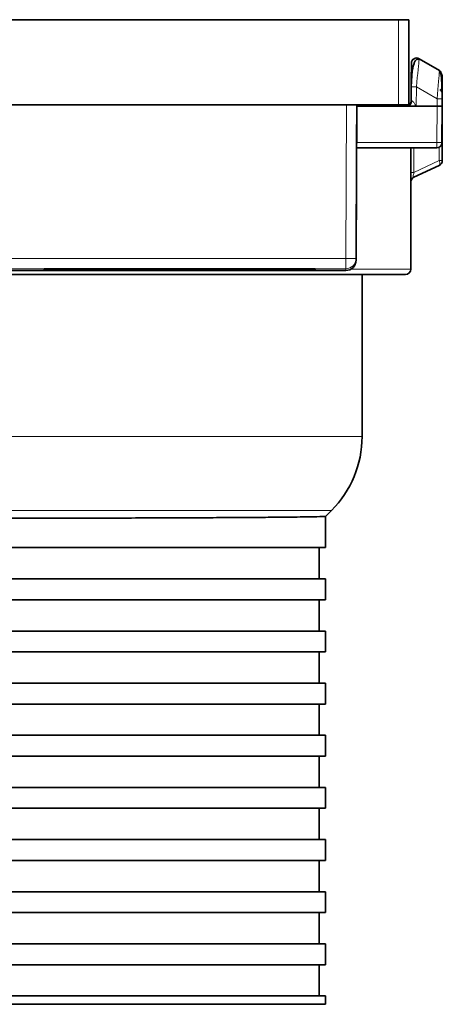
# Model space of a CAD drawing. Units: millimetres. Extents: x -660 to 751, y 54 to 285.
# Drawn here: x 731 to 751, y 238 to 285 of the extents above; entities that cross this region are included whole.
import ezdxf

# ---------------------------------------------------------------- set-up
doc = ezdxf.new("R2010")
doc.units = ezdxf.units.MM

msp = doc.modelspace()

# ---------------------------------------------------------------- linework, layer by layer
at = {"color": 7, "linetype": 'Continuous', "lineweight": 35}
for p, q in [((749.076, 285.034), (695.076, 285.034)), ((749.076, 285.034), (749.576, 285.034)), ((749.576, 285.034), (749.576, 280.955)), ((750.069, 283.165), (751.038, 282.605)), ((749.678, 281.14), (749.684, 281.811)), ((695.076, 280.955), (749.076, 280.955)), ((747.076, 280.954), (747.044, 273.589)), ((747.076, 280.954), (747.076, 280.893)), ((749.576, 280.955), (749.076, 280.955)), ((749.265, 280.893), (749.576, 280.955)), ((751.173, 281.24), (751.176, 280.893)), ((747.076, 280.893), (747.068, 279.141)), ((747.076, 280.893), (749.496, 280.893)), ((749.496, 280.893), (749.926, 280.893)), ((750.926, 280.893), (749.926, 280.893)), ((751.176, 280.893), (751.161, 279.14)), ((751.161, 279.137), (751.176, 280.889)), ((751.172, 278.274), (751.176, 280.596)), ((751.176, 280.627), (751.175, 280.802)), ((751.176, 280.893), (751.176, 280.889)), ((747.044, 273.504), (747.067, 278.889)), ((747.067, 278.889), (747.067, 278.893)), ((747.067, 278.889), (750.911, 278.889)), ((749.663, 273.067), (749.673, 278.889)), ((749.815, 277.483), (751.028, 278.048)), ((697.608, 273.006), (746.544, 273.006)), ((732.076, 273.083), (732.076, 273.089)), ((732.076, 273.073), (732.076, 273.079)), ((732.076, 273.063), (732.076, 273.069)), ((732.076, 273.056), (732.076, 273.059)), ((732.076, 273.044), (732.076, 273.053)), ((732.076, 273.038), (732.076, 273.04)), ((732.076, 273.028), (732.076, 273.033)), ((732.076, 273.018), (732.076, 273.024)), ((732.076, 273.008), (732.076, 273.014)), ((732.563, 273.07), (732.223, 273.07)), ((732.563, 273.027), (732.223, 273.027)), ((744.576, 273.089), (732.576, 273.089)), ((732.576, 273.056), (734.486, 273.056)), ((732.576, 273.054), (735.86, 273.054)), ((732.576, 273.043), (735.86, 273.043)), ((732.576, 273.041), (734.486, 273.041)), ((744.576, 273.008), (732.576, 273.008)), ((736.416, 273.077), (732.667, 273.073)), ((736.416, 273.02), (732.667, 273.024)), ((738.39, 273.076), (734.761, 273.072)), ((738.39, 273.021), (734.761, 273.025)), ((737.887, 273.056), (743.289, 273.056)), ((737.887, 273.041), (743.289, 273.041)), ((744.93, 273.086), (738.632, 273.079)), ((744.93, 273.011), (738.632, 273.017)), ((738.988, 273.054), (744.121, 273.054)), ((738.988, 273.043), (744.121, 273.043)), ((739.076, 273.048), (739.076, 273.054)), ((744.223, 273.082), (740.553, 273.079)), ((744.223, 273.014), (740.553, 273.018)), ((745.076, 273.089), (745.076, 273.087)), ((745.076, 273.082), (745.076, 273.075)), ((745.076, 273.071), (745.076, 273.061)), ((745.076, 273.036), (745.076, 273.026)), ((745.076, 273.022), (745.076, 273.015)), ((745.076, 273.01), (745.076, 273.008)), ((747.326, 272.818), (747.326, 265.039)), ((745.862, 261.503), (745.576, 261.217)), ((745.576, 259.718), (745.576, 261.218)), ((745.576, 259.718), (698.576, 259.718)), ((745.276, 259.718), (745.276, 258.218)), ((745.576, 258.218), (698.576, 258.218)), ((745.576, 257.218), (745.576, 258.218)), ((745.576, 257.218), (698.576, 257.218)), ((745.276, 257.218), (745.276, 255.718)), ((745.576, 255.718), (698.576, 255.718)), ((745.576, 254.718), (745.576, 255.718)), ((745.576, 254.718), (698.576, 254.718)), ((745.276, 254.718), (745.276, 253.218)), ((745.576, 253.218), (698.576, 253.218)), ((745.576, 252.218), (745.576, 253.218)), ((745.576, 252.218), (698.576, 252.218)), ((745.276, 252.218), (745.276, 250.718)), ((745.576, 250.718), (698.576, 250.718)), ((745.576, 249.718), (745.576, 250.718)), ((745.576, 249.718), (698.576, 249.718)), ((745.276, 249.718), (745.276, 248.218)), ((745.576, 248.218), (698.576, 248.218)), ((745.576, 247.218), (745.576, 248.218)), ((745.576, 247.218), (698.576, 247.218)), ((745.276, 247.218), (745.276, 245.718)), ((745.576, 245.718), (698.576, 245.718)), ((745.576, 244.718), (745.576, 245.718)), ((745.576, 244.718), (698.576, 244.718)), ((745.276, 244.718), (745.276, 243.218)), ((745.576, 243.218), (698.576, 243.218)), ((745.576, 242.218), (745.576, 243.218)), ((745.576, 242.218), (698.576, 242.218)), ((745.276, 242.218), (745.276, 240.718)), ((745.576, 240.718), (698.576, 240.718)), ((745.576, 239.718), (745.576, 240.718)), ((745.576, 239.718), (698.576, 239.718)), ((745.276, 239.718), (745.276, 238.218)), ((745.576, 238.218), (698.576, 238.218)), ((745.576, 237.818), (745.576, 238.218)), ((698.576, 237.818), (745.576, 237.818))]:
    msp.add_line(p, q, dxfattribs=at)
at = {"color": 8, "linetype": 'Continuous', "lineweight": 18}
for p, q in [((749.076, 280.955), (749.076, 285.034)), ((749.694, 282.949), (749.694, 282.95)), ((751.038, 282.604), (751.038, 282.605)), ((751.038, 282.604), (751.038, 282.604)), ((751.163, 282.391), (751.163, 282.389)), ((749.934, 281.811), (749.926, 280.893)), ((750.923, 281.24), (749.934, 281.811)), ((746.544, 273.589), (746.576, 280.955)), ((749.678, 281.14), (749.678, 281.137)), ((750.926, 280.893), (750.923, 281.24)), ((750.911, 279.141), (750.926, 280.893)), ((747.068, 279.141), (750.911, 279.141)), ((750.911, 279.141), (750.911, 278.893)), ((751.161, 279.14), (751.161, 279.137)), ((750.911, 278.893), (747.067, 278.893)), ((750.911, 278.889), (750.911, 278.893)), ((751.029, 278.918), (751.028, 278.274)), ((751.028, 278.274), (749.815, 277.709)), ((722.076, 273.589), (746.544, 273.589)), ((747.044, 273.589), (747.044, 273.504)), ((746.544, 273.091), (722.076, 273.091)), ((732.276, 273.07), (732.276, 273.063)), ((732.576, 273.054), (732.576, 273.043)), ((732.576, 273.015), (732.576, 273.008)), ((732.748, 273.024), (732.748, 273.017)), ((732.938, 273.041), (732.938, 273.037)), ((733.158, 273.041), (733.158, 273.027)), ((734.859, 273.072), (734.859, 273.071)), ((735.86, 273.043), (735.86, 273.054)), ((736.292, 273.019), (736.292, 273.02)), ((737.436, 273.056), (737.436, 273.075)), ((737.887, 273.076), (737.887, 273.056)), ((738.037, 273.079), (738.037, 273.089)), ((738.632, 273.089), (738.632, 273.079)), ((740.626, 273.079), (740.626, 273.078)), ((744.121, 273.043), (744.122, 273.054)), ((744.135, 273.061), (744.135, 273.082)), ((744.223, 273.014), (744.223, 273.022)), ((744.24, 273.075), (744.24, 273.089)), ((744.576, 273.008), (744.576, 273.011)), ((744.93, 273.086), (744.93, 273.089)), ((746.544, 273.006), (746.544, 273.091)), ((696.826, 265.039), (747.326, 265.039)), ((745.862, 261.503), (698.291, 261.503))]:
    msp.add_line(p, q, dxfattribs=at)
at = {"color": 7, "linetype": 'Continuous', "lineweight": 35, "flags": 128}
for points in [[(749.694, 282.95), (749.694, 282.929), (749.693, 282.864), (749.692, 282.759), (749.691, 282.618), (749.69, 282.445), (749.688, 282.248), (749.686, 282.034), (749.684, 281.811)], [(751.171, 281.515), (751.169, 281.681), (751.167, 281.88), (751.166, 282.055), (751.165, 282.198), (751.164, 282.304), (751.163, 282.369), (751.163, 282.391)], [(749.704, 282.246), (749.692, 282.214), (749.683, 282.147)], [(747.067, 278.893), (747.067, 278.897), (747.067, 278.911), (747.068, 278.934), (747.068, 278.965), (747.068, 279.003), (747.068, 279.046), (747.068, 279.092), (747.068, 279.141)], [(737.436, 273.056), (736.967, 273.057), (736.443, 273.058), (735.867, 273.059), (735.24, 273.06), (734.565, 273.061), (733.844, 273.062), (733.08, 273.062), (732.276, 273.063)], [(732.276, 273.034), (733.08, 273.035), (733.844, 273.035), (734.565, 273.036), (735.24, 273.037), (735.867, 273.038), (736.443, 273.039), (736.967, 273.04), (737.436, 273.041)], [(738.037, 273.079), (737.361, 273.08), (736.677, 273.08), (735.985, 273.081), (735.285, 273.081), (734.579, 273.081), (733.865, 273.081), (733.145, 273.082), (732.419, 273.082)], [(732.419, 273.015), (733.145, 273.015), (733.865, 273.015), (734.579, 273.016), (735.285, 273.016), (735.985, 273.016), (736.677, 273.017), (737.361, 273.017), (738.037, 273.018)], [(736.292, 273.078), (735.86, 273.078), (735.424, 273.078), (734.986, 273.079), (734.544, 273.079), (734.099, 273.079), (733.652, 273.079), (733.201, 273.079), (732.748, 273.08)], [(732.748, 273.017), (733.201, 273.017), (733.652, 273.018), (734.099, 273.018), (734.544, 273.018), (734.986, 273.018), (735.424, 273.018), (735.86, 273.019), (736.292, 273.019)], [(734.914, 273.057), (734.698, 273.057), (734.473, 273.058), (734.239, 273.058), (733.996, 273.058), (733.744, 273.059), (733.484, 273.059), (733.215, 273.059), (732.938, 273.06)], [(732.938, 273.037), (733.215, 273.038), (733.484, 273.038), (733.744, 273.038), (733.996, 273.039), (734.239, 273.039), (734.473, 273.039), (734.698, 273.04), (734.914, 273.04)], [(743.761, 273.057), (742.974, 273.059), (742.014, 273.061), (740.889, 273.063), (739.609, 273.064), (738.183, 273.066), (736.624, 273.068), (734.944, 273.069), (733.158, 273.07)], [(733.158, 273.027), (734.944, 273.028), (736.624, 273.029), (738.183, 273.031), (739.609, 273.033), (740.889, 273.034), (742.014, 273.036), (742.974, 273.038), (743.761, 273.04)], [(744.135, 273.061), (743.284, 273.063), (742.336, 273.064), (741.293, 273.066), (740.162, 273.067), (738.948, 273.068), (737.655, 273.069), (736.29, 273.07), (734.859, 273.071)], [(734.859, 273.025), (736.29, 273.026), (737.655, 273.028), (738.948, 273.029), (740.162, 273.03), (741.293, 273.031), (742.336, 273.033), (743.284, 273.034), (744.135, 273.036)], [(736.335, 273.043), (736.658, 273.045), (736.89, 273.046), (737.029, 273.047), (737.076, 273.048), (737.029, 273.05), (736.89, 273.051), (736.658, 273.052), (736.335, 273.053)], [(738.504, 273.044), (738.754, 273.045), (738.933, 273.046), (739.04, 273.047), (739.076, 273.048), (739.04, 273.05), (738.933, 273.051), (738.754, 273.052), (738.504, 273.053)], [(744.945, 273.071), (744.276, 273.072), (743.585, 273.072), (742.872, 273.073), (742.139, 273.074), (741.387, 273.074), (740.615, 273.075), (739.825, 273.076), (739.017, 273.076)], [(739.017, 273.021), (739.825, 273.021), (740.615, 273.022), (741.387, 273.022), (742.139, 273.023), (742.872, 273.024), (743.585, 273.025), (744.276, 273.025), (744.945, 273.026)], [(744.24, 273.075), (743.811, 273.075), (743.374, 273.075), (742.932, 273.076), (742.483, 273.076), (742.027, 273.077), (741.566, 273.077), (741.099, 273.077), (740.626, 273.078)], [(740.626, 273.019), (741.099, 273.02), (741.566, 273.02), (742.027, 273.02), (742.483, 273.021), (742.932, 273.021), (743.374, 273.021), (743.811, 273.022), (744.24, 273.022)], [(744.611, 273.044), (744.814, 273.045), (744.96, 273.046), (745.047, 273.047), (745.076, 273.048), (745.047, 273.05), (744.96, 273.051), (744.814, 273.052), (744.611, 273.053)]]:
    msp.add_lwpolyline(points, dxfattribs=at)
at = {"color": 8, "linetype": 'Continuous', "lineweight": 18, "flags": 128}
for points in [[(749.687, 282.194), (749.688, 282.244), (749.69, 282.442), (749.691, 282.614), (749.692, 282.756), (749.693, 282.862), (749.694, 282.927), (749.694, 282.949)], [(751.168, 281.818), (751.169, 281.678), (751.171, 281.515)], [(749.815, 277.709), (749.816, 278.209), (749.817, 278.889)], [(751.028, 278.048), (751.041, 278.059), (751.051, 278.076), (751.057, 278.099), (751.059, 278.127), (751.057, 278.16), (751.051, 278.196), (751.041, 278.235), (751.028, 278.274)], [(746.544, 273.589), (746.544, 273.492), (746.544, 273.398), (746.544, 273.312), (746.544, 273.237), (746.544, 273.175), (746.544, 273.129), (746.544, 273.1), (746.544, 273.091)]]:
    msp.add_lwpolyline(points, dxfattribs=at)
at = {"color": 7, "linetype": 'Continuous', "lineweight": 35}
for centre, radius, start, end in [((749.944, 282.948), 0.25, 59.9998, 179.5), ((750.922, 281.486), 0.25, 0.25, 56.3099), ((749.428, 281.143), 0.25, 272.6639, 359.5003), ((750.911, 279.139), 0.25, 269.9998, 359.5004), ((750.922, 278.275), 0.25, 295, 359.9), ((749.92, 277.256), 0.25, 115, 179.9), ((746.544, 273.506), 0.5, 269.9999, 359.75), ((749.413, 273.068), 0.25, 270, 359.9), ((742.326, 265.039), 5, 315, 0)]:
    msp.add_arc(centre, radius, start, end, dxfattribs=at)
at = {"color": 8, "linetype": 'Continuous', "lineweight": 18}
for centre, radius, start, end in [((749.944, 282.946), 0.25, 60.0001, 179.4999), ((750.913, 282.389), 0.25, 0.5009, 59.9994), ((749.816, 275.433), 6.38, 88.9388, 91.1841), ((749.479, 281.126), 0.234, 274.3936, 3.2753), ((749.428, 281.139), 0.25, 312.8259, 359.5002), ((751.041, 274.862), 6.38, 88.8159, 91.0612), ((751.045, 287.304), 8.165, 269.0614, 270.8158), ((750.911, 279.143), 0.25, 269.9999, 359.5004), ((751.1, 304.317), 26.043, 269.8412, 270.1588), ((749.743, 251.53), 26.179, 89.842, 90.158), ((746.835, 311.562), 37.974, 269.5615, 270.3157), ((746.544, 273.591), 0.5, 269.9999, 359.75)]:
    msp.add_arc(centre, radius, start, end, dxfattribs=at)
for centre, major_axis, ratio, start_param, end_param in [((749.934, 281.799), (0.135, 1.365), 0.00082, 0.249607, 1.56194), ((750.923, 281.228), (0.115, 1.377), 0.000795, 0.271984, 1.561937), ((749.928, 281.143), (0.25, 0.002), 0.007652, 3.14145, 3.670018)]:
    msp.add_ellipse(centre, major_axis=major_axis, ratio=ratio, start_param=start_param, end_param=end_param, dxfattribs=at)
at = {"color": 7, "linetype": 'Continuous', "lineweight": 35}
for centre, major_axis, ratio, start_param, end_param in [((749.934, 281.799), (0.135, 1.365), 0.00082, 6.281886, 6.532792), ((750.923, 281.228), (0.115, 1.377), 0.000795, 6.281883, 6.555169), ((746.576, 280.954), (0.5, 0), 0.001071, 0, 1.570539), ((750.926, 280.893), (0.25, 0), 0.001071, 0, 1.57072), ((732.576, 273.089), (0.5, 0), 0.001071, 1.570815, 3.141593), ((732.576, 273.069), (0.5, 0), 0.001071, 2.356202, 3.141593), ((732.576, 273.056), (0.5, 0), 0.001071, 3.141593, 4.71237), ((732.576, 273.053), (0.5, 0), 0.001071, 1.570815, 3.141593), ((732.576, 273.044), (0.5, 0), 0.001071, 3.141593, 4.71237), ((732.576, 273.04), (0.5, 0), 0.001071, 1.570815, 3.141593), ((732.576, 273.028), (0.5, 0), 0.001071, 3.141593, 3.926983), ((732.576, 273.008), (0.5, 0), 0.001071, 3.141593, 4.71237), ((744.576, 273.082), (0.5, 0), 0.001071, 0, 2.356149), ((744.576, 273.015), (0.5, 0), 0.001071, 3.927037, 6.283185), ((744.576, 273.089), (0.5, 0), 0.001071, 0, 1.570777), ((744.576, 273.008), (0.5, 0), 0.001071, 4.712408, 6.283185), ((744.576, 273.087), (0.5, 0), 0.001071, 5.497795, 6.283185), ((744.576, 273.01), (0.5, 0), 0.001071, 0, 0.78539)]:
    msp.add_ellipse(centre, major_axis=major_axis, ratio=ratio, start_param=start_param, end_param=end_param, dxfattribs=at)
for points, knots in [([(750.065, 283.122), (750.06, 283.124), (750.05, 283.129), (750.029, 283.136), (750.002, 283.138), (749.97, 283.133), (749.923, 283.11), (749.869, 283.051), (749.812, 282.93), (749.762, 282.745), (749.724, 282.49), (749.699, 282.17), (749.691, 281.935), (749.687, 281.811)], [0, 0, 0, 0, 0.009317, 0.019002, 0.040667, 0.067086, 0.099456, 0.183809, 0.295384, 0.433669, 0.597819, 0.787094, 1, 1, 1, 1]), ([(751.168, 281.241), (751.166, 281.363), (751.161, 281.59), (751.151, 281.958), (751.136, 282.261), (751.112, 282.437), (751.077, 282.514), (751.055, 282.539), (751.043, 282.549), (751.036, 282.553), (751.033, 282.554)], [0, 0, 0, 0, 0.230021, 0.429007, 0.731725, 0.917953, 0.969626, 0.986521, 0.993467, 1, 1, 1, 1]), ([(749.683, 282.147), (749.683, 282.133), (749.683, 282.105), (749.681, 281.861), (749.68, 281.531), (749.679, 281.273), (749.678, 281.161)], [0, 0, 0, 0, 0.27228, 0.545572, 0.802601, 1, 1, 1, 1]), ([(749.678, 281.16), (749.679, 281.233), (749.68, 281.481), (749.681, 281.814), (749.682, 282.074), (749.683, 282.144), (749.683, 282.147), (749.683, 282.147)], [0, 0, 0, 0, 0.124638, 0.426525, 0.696165, 0.951855, 1, 1, 1, 1]), ([(751.174, 281.158), (751.174, 281.162), (751.173, 281.286), (751.173, 281.434), (751.172, 281.47), (751.172, 281.487)], [0, 0, 0, 0, 0.016831, 0.508579, 1, 1, 1, 1]), ([(751.176, 280.596), (751.176, 280.601), (751.176, 280.605), (751.176, 280.609), (751.176, 280.612), (751.176, 280.615), (751.176, 280.617), (751.176, 280.619), (751.176, 280.621), (751.176, 280.622), (751.176, 280.623), (751.176, 280.624), (751.176, 280.625), (751.176, 280.626), (751.176, 280.626), (751.176, 280.627), (751.176, 280.627), (751.176, 280.627), (751.176, 280.627)], [0, 0, 0, 0, 0.00001642163, 0.00001642163, 0.00001642163, 0.00002663262, 0.00002663262, 0.00002663262, 0.00003293609, 0.00003293609, 0.00003293609, 0.00003680915, 0.00003680915, 0.00003680915, 0.00004074485, 0.00004074485, 0.00004074485, 0.0000415542, 0.0000415542, 0.0000415542, 0.0000415542]), ([(732.419, 273.082), (732.368, 273.082), (732.264, 273.082), (732.15, 273.082), (732.086, 273.082), (732.079, 273.083), (732.076, 273.083)], [0, 0, 0, 0, 0.269324, 0.538685, 0.808041, 1, 1, 1, 1]), ([(732.076, 273.079), (732.082, 273.079), (732.093, 273.079), (732.179, 273.079), (732.306, 273.08), (732.464, 273.08), (732.619, 273.08), (732.71, 273.08), (732.748, 273.08)], [0, 0, 0, 0, 0.175475, 0.350952, 0.526372, 0.701828, 0.877278, 1, 1, 1, 1]), ([(732.25, 273.073), (732.243, 273.073), (732.195, 273.073), (732.123, 273.073), (732.08, 273.073), (732.077, 273.073), (732.076, 273.073)], [0, 0, 0, 0, 0.059471, 0.451466, 0.843374, 1, 1, 1, 1]), ([(732.276, 273.063), (732.235, 273.063), (732.152, 273.063), (732.087, 273.063), (732.079, 273.063), (732.076, 273.063)], [0, 0, 0, 0, 0.363578, 0.727252, 1, 1, 1, 1]), ([(732.076, 273.059), (732.082, 273.059), (732.093, 273.059), (732.179, 273.06), (732.306, 273.06), (732.464, 273.06), (732.635, 273.06), (732.804, 273.06), (732.893, 273.06), (732.938, 273.06)], [0, 0, 0, 0, 0.141745, 0.283492, 0.425229, 0.566937, 0.708659, 0.850392, 1, 1, 1, 1]), ([(732.938, 273.037), (732.895, 273.037), (732.81, 273.037), (732.644, 273.037), (732.474, 273.037), (732.314, 273.037), (732.185, 273.037), (732.094, 273.038), (732.082, 273.038), (732.076, 273.038)], [0, 0, 0, 0, 0.141741, 0.283481, 0.425206, 0.566918, 0.708648, 0.850357, 1, 1, 1, 1]), ([(732.076, 273.033), (732.082, 273.034), (732.093, 273.034), (732.171, 273.034), (732.244, 273.034), (732.276, 273.034)], [0, 0, 0, 0, 0.363652, 0.727192, 1, 1, 1, 1]), ([(732.076, 273.024), (732.082, 273.024), (732.093, 273.024), (732.165, 273.024), (732.228, 273.024), (732.25, 273.024)], [0, 0, 0, 0, 0.391997, 0.784063, 1, 1, 1, 1]), ([(732.748, 273.017), (732.693, 273.017), (732.584, 273.017), (732.414, 273.017), (732.263, 273.017), (732.148, 273.017), (732.085, 273.018), (732.079, 273.018), (732.076, 273.018)], [0, 0, 0, 0, 0.175457, 0.350916, 0.52637, 0.701811, 0.877276, 1, 1, 1, 1]), ([(732.076, 273.014), (732.082, 273.014), (732.093, 273.015), (732.179, 273.015), (732.293, 273.015), (732.382, 273.015), (732.419, 273.015)], [0, 0, 0, 0, 0.269328, 0.538703, 0.808026, 1, 1, 1, 1]), ([(732.667, 273.073), (732.623, 273.073), (732.536, 273.073), (732.385, 273.073), (732.289, 273.073), (732.25, 273.073)], [0, 0, 0, 0, 0.369653, 0.73932, 1, 1, 1, 1]), ([(732.25, 273.024), (732.258, 273.024), (732.322, 273.024), (732.445, 273.024), (732.578, 273.024), (732.643, 273.024), (732.667, 273.024)], [0, 0, 0, 0, 0.056076, 0.425617, 0.795157, 1, 1, 1, 1]), ([(732.563, 273.07), (732.607, 273.07), (732.694, 273.07), (732.861, 273.07), (733.022, 273.07), (733.116, 273.07), (733.158, 273.07)], [0, 0, 0, 0, 0.261818, 0.523647, 0.785469, 1, 1, 1, 1]), ([(733.158, 273.027), (733.106, 273.027), (733.002, 273.027), (732.83, 273.027), (732.677, 273.027), (732.598, 273.027), (732.563, 273.027)], [0, 0, 0, 0, 0.261821, 0.523643, 0.785457, 1, 1, 1, 1]), ([(734.914, 273.057), (734.938, 273.057), (734.987, 273.057), (734.99, 273.056), (734.941, 273.056), (734.839, 273.056), (734.697, 273.056), (734.572, 273.056), (734.501, 273.056), (734.486, 273.056)], [0, 0, 0, 0, 0.159528, 0.319074, 0.4786, 0.638127, 0.797628, 0.957152, 1, 1, 1, 1]), ([(734.486, 273.041), (734.542, 273.041), (734.654, 273.041), (734.804, 273.041), (734.918, 273.041), (734.983, 273.041), (734.992, 273.04), (734.956, 273.04), (734.921, 273.04), (734.914, 273.04)], [0, 0, 0, 0, 0.159529, 0.319075, 0.478564, 0.638132, 0.797615, 0.957126, 1, 1, 1, 1]), ([(734.761, 273.025), (734.726, 273.025), (734.654, 273.025), (734.609, 273.025), (734.618, 273.025), (734.685, 273.025), (734.775, 273.025), (734.841, 273.025), (734.859, 273.025)], [0, 0, 0, 0, 0.185382, 0.370754, 0.556129, 0.741479, 0.926837, 1, 1, 1, 1]), ([(734.859, 273.071), (734.814, 273.072), (734.723, 273.072), (734.638, 273.072), (734.605, 273.072), (734.631, 273.072), (734.693, 273.072), (734.746, 273.072), (734.761, 273.072)], [0, 0, 0, 0, 0.185367, 0.370738, 0.556136, 0.741485, 0.926858, 1, 1, 1, 1]), ([(735.86, 273.054), (735.916, 273.054), (736.029, 273.054), (736.178, 273.054), (736.284, 273.054), (736.32, 273.053), (736.335, 273.053)], [0, 0, 0, 0, 0.268656, 0.537297, 0.805964, 1, 1, 1, 1]), ([(736.335, 273.043), (736.313, 273.043), (736.267, 273.043), (736.139, 273.043), (735.997, 273.043), (735.901, 273.043), (735.86, 273.043)], [0, 0, 0, 0, 0.26867, 0.537307, 0.805943, 1, 1, 1, 1]), ([(736.292, 273.078), (736.339, 273.078), (736.434, 273.078), (736.527, 273.078), (736.57, 273.078), (736.555, 273.077), (736.496, 273.077), (736.437, 273.077), (736.416, 273.077)], [0, 0, 0, 0, 0.179393, 0.358803, 0.538251, 0.717653, 0.897033, 1, 1, 1, 1]), ([(736.416, 273.02), (736.452, 273.02), (736.523, 273.02), (736.568, 273.019), (736.559, 273.019), (736.493, 273.019), (736.395, 273.019), (736.319, 273.019), (736.292, 273.019)], [0, 0, 0, 0, 0.179425, 0.35884, 0.538226, 0.717649, 0.89705, 1, 1, 1, 1]), ([(737.887, 273.056), (737.831, 273.056), (737.719, 273.056), (737.57, 273.056), (737.479, 273.056), (737.445, 273.056), (737.436, 273.056)], [0, 0, 0, 0, 0.298983, 0.598, 0.896916, 1, 1, 1, 1]), ([(737.436, 273.041), (737.465, 273.041), (737.523, 273.041), (737.665, 273.041), (737.793, 273.041), (737.868, 273.041), (737.887, 273.041)], [0, 0, 0, 0, 0.298981, 0.597984, 0.896956, 1, 1, 1, 1]), ([(738.632, 273.079), (738.589, 273.079), (738.501, 273.079), (738.335, 273.079), (738.173, 273.079), (738.08, 273.079), (738.037, 273.079)], [0, 0, 0, 0, 0.261434, 0.522801, 0.78418, 1, 1, 1, 1]), ([(738.037, 273.018), (738.089, 273.018), (738.193, 273.018), (738.365, 273.018), (738.519, 273.018), (738.597, 273.017), (738.632, 273.017)], [0, 0, 0, 0, 0.261387, 0.522778, 0.784184, 1, 1, 1, 1]), ([(738.39, 273.076), (738.434, 273.076), (738.521, 273.076), (738.687, 273.076), (738.862, 273.076), (738.964, 273.076), (739.017, 273.076)], [0, 0, 0, 0, 0.247447, 0.494907, 0.742358, 1, 1, 1, 1]), ([(739.017, 273.021), (738.967, 273.021), (738.866, 273.021), (738.695, 273.021), (738.525, 273.021), (738.436, 273.021), (738.39, 273.021)], [0, 0, 0, 0, 0.247447, 0.494893, 0.742336, 1, 1, 1, 1]), ([(738.988, 273.043), (738.931, 273.043), (738.819, 273.043), (738.669, 273.043), (738.555, 273.043), (738.491, 273.044), (738.482, 273.044), (738.499, 273.044), (738.504, 273.044)], [0, 0, 0, 0, 0.18421, 0.368409, 0.552623, 0.736821, 0.921045, 1, 1, 1, 1]), ([(738.504, 273.053), (738.495, 273.053), (738.477, 273.053), (738.522, 273.054), (738.615, 273.054), (738.752, 273.054), (738.884, 273.054), (738.964, 273.054), (738.988, 273.054)], [0, 0, 0, 0, 0.184161, 0.368389, 0.552618, 0.736845, 0.921051, 1, 1, 1, 1]), ([(740.553, 273.018), (740.518, 273.018), (740.446, 273.019), (740.401, 273.019), (740.41, 273.019), (740.477, 273.019), (740.561, 273.019), (740.616, 273.019), (740.626, 273.019)], [0, 0, 0, 0, 0.191723, 0.383463, 0.575207, 0.766923, 0.958674, 1, 1, 1, 1]), ([(740.626, 273.078), (740.583, 273.078), (740.496, 273.078), (740.42, 273.078), (740.398, 273.078), (740.433, 273.078), (740.498, 273.078), (740.545, 273.079), (740.553, 273.079)], [0, 0, 0, 0, 0.191742, 0.383477, 0.575233, 0.766934, 0.958694, 1, 1, 1, 1]), ([(743.761, 273.057), (743.774, 273.057), (743.801, 273.056), (743.77, 273.056), (743.688, 273.056), (743.56, 273.056), (743.42, 273.056), (743.327, 273.056), (743.289, 273.056)], [0, 0, 0, 0, 0.176493, 0.353027, 0.529551, 0.706072, 0.882586, 1, 1, 1, 1]), ([(743.289, 273.041), (743.345, 273.041), (743.458, 273.041), (743.608, 273.041), (743.722, 273.041), (743.786, 273.041), (743.796, 273.04), (743.771, 273.04), (743.761, 273.04)], [0, 0, 0, 0, 0.176524, 0.353064, 0.529545, 0.706055, 0.88259, 1, 1, 1, 1]), ([(744.121, 273.054), (744.178, 273.054), (744.29, 273.054), (744.439, 273.054), (744.558, 273.054), (744.593, 273.053), (744.611, 273.053)], [0, 0, 0, 0, 0.246391, 0.492769, 0.73917, 1, 1, 1, 1]), ([(744.611, 273.044), (744.595, 273.043), (744.561, 273.043), (744.447, 273.043), (744.297, 273.043), (744.181, 273.043), (744.121, 273.043)], [0, 0, 0, 0, 0.246393, 0.492798, 0.73918, 1, 1, 1, 1]), ([(745.076, 273.061), (745.071, 273.061), (745.059, 273.061), (744.973, 273.061), (744.846, 273.061), (744.688, 273.061), (744.517, 273.061), (744.353, 273.061), (744.218, 273.061), (744.161, 273.061), (744.135, 273.061)], [0, 0, 0, 0, 0.127222, 0.25445, 0.381673, 0.508879, 0.636069, 0.763266, 0.890455, 1, 1, 1, 1]), ([(744.135, 273.036), (744.166, 273.036), (744.229, 273.036), (744.375, 273.036), (744.541, 273.036), (744.711, 273.036), (744.867, 273.036), (744.988, 273.036), (745.063, 273.036), (745.072, 273.036), (745.076, 273.036)], [0, 0, 0, 0, 0.127236, 0.25448, 0.381698, 0.508899, 0.636088, 0.763273, 0.89046, 1, 1, 1, 1]), ([(745.076, 273.075), (745.071, 273.075), (745.059, 273.075), (744.973, 273.075), (744.846, 273.075), (744.688, 273.075), (744.518, 273.075), (744.36, 273.075), (744.278, 273.075), (744.24, 273.075)], [0, 0, 0, 0, 0.146217, 0.292392, 0.438599, 0.5848, 0.730992, 0.877183, 1, 1, 1, 1]), ([(744.24, 273.022), (744.286, 273.022), (744.376, 273.022), (744.545, 273.022), (744.715, 273.022), (744.869, 273.022), (744.99, 273.022), (745.064, 273.022), (745.072, 273.022), (745.076, 273.022)], [0, 0, 0, 0, 0.146201, 0.292406, 0.438602, 0.584799, 0.730996, 0.877185, 1, 1, 1, 1]), ([(744.945, 273.071), (744.983, 273.071), (745.058, 273.071), (745.07, 273.071), (745.076, 273.071)], [0, 0, 0, 0, 0.499957, 1, 1, 1, 1]), ([(745.076, 273.026), (745.07, 273.026), (745.058, 273.026), (744.983, 273.026), (744.945, 273.026)], [0, 0, 0, 0, 0.499969, 1, 1, 1, 1]), ([(729.676, 272.818), (730.979, 272.818), (732.261, 272.818), (734.152, 272.818), (734.777, 272.818), (736.016, 272.818), (736.632, 272.818), (738.424, 272.818), (739.557, 272.818), (741.165, 272.818), (741.688, 272.818), (742.693, 272.818), (743.172, 272.818), (744.538, 272.818), (745.354, 272.818), (746.437, 272.818), (746.773, 272.818), (747.382, 272.818), (747.658, 272.818), (748.15, 272.818), (748.368, 272.818), (748.744, 272.818), (748.903, 272.818), (749.285, 272.818), (749.413, 272.818), (749.413, 272.818)], [0, 0, 0, 0, 0.125, 0.125, 0.1875, 0.1875, 0.25, 0.25, 0.375, 0.375, 0.4375, 0.4375, 0.5, 0.5, 0.625, 0.625, 0.6875, 0.6875, 0.75, 0.75, 0.8125, 0.8125, 0.875, 0.875, 1, 1, 1, 1]), ([(745.576, 261.217), (745.561, 261.215), (745.515, 261.207), (745.147, 261.198), (744.522, 261.188), (743.885, 261.18), (743.07, 261.173), (742.095, 261.165), (740.978, 261.158), (739.734, 261.151), (738.371, 261.145), (736.875, 261.14), (735.274, 261.135), (733.026, 261.129), (730.609, 261.124), (728.083, 261.121), (725.501, 261.118), (722.857, 261.117), (720.215, 261.118), (717.591, 261.119), (715.017, 261.122), (712.557, 261.126), (710.187, 261.131), (707.972, 261.137), (705.971, 261.145), (704.123, 261.153), (702.518, 261.162), (701.202, 261.172), (700.365, 261.179), (699.682, 261.187), (699.149, 261.195), (698.808, 261.203), (698.615, 261.21), (698.589, 261.215), (698.576, 261.217)], [0, 0, 0, 0, 0.023399, 0.070815, 0.094872, 0.121322, 0.147956, 0.175168, 0.202581, 0.229031, 0.255664, 0.282877, 0.31029, 0.336739, 0.390537, 0.41795, 0.444399, 0.498196, 0.525609, 0.552058, 0.605855, 0.633267, 0.659716, 0.713513, 0.740926, 0.767375, 0.821173, 0.848585, 0.875035, 0.901668, 0.92888, 0.956293, 0.978095, 1, 1, 1, 1])]:
    msp.add_open_spline(points, degree=3, knots=knots, dxfattribs=at)
at = {"color": 8, "linetype": 'Continuous', "lineweight": 18}
for points, knots in [([(749.712, 281.14), (749.713, 281.14), (749.72, 281.139), (749.732, 281.134), (749.76, 281.112), (749.81, 281.055), (749.869, 280.974), (749.91, 280.915), (749.925, 280.894), (749.926, 280.893)], [0, 0, 0, 0, 0.011332, 0.112653, 0.16447, 0.40586, 0.787783, 0.991261, 1, 1, 1, 1]), ([(749.815, 277.483), (749.806, 277.479), (749.798, 277.479), (749.786, 277.494), (749.783, 277.509), (749.783, 277.555), (749.787, 277.585), (749.799, 277.646), (749.807, 277.678), (749.815, 277.709)], [0, 0, 0, 0, 0.25, 0.25, 0.5, 0.5, 0.75, 0.75, 1, 1, 1, 1]), ([(749.663, 273.067), (749.663, 273.067), (749.663, 273.067), (749.366, 273.067), (748.316, 273.067), (747.274, 273.067), (746.77, 273.067)], [0, 0, 0, 0, 0.000007, 0.40689, 0.713318, 1, 1, 1, 1])]:
    msp.add_open_spline(points, degree=3, knots=knots, dxfattribs=at)

doc.saveas('drawing.dxf')
